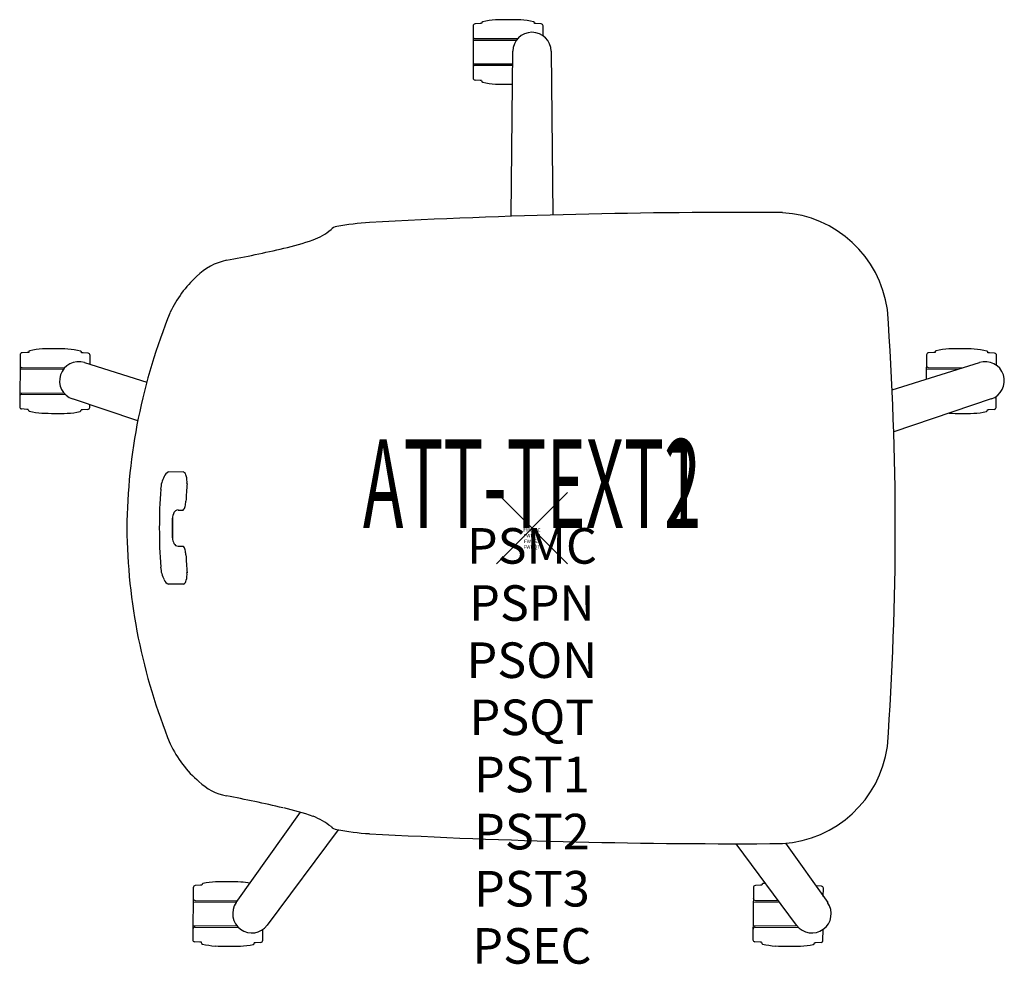
# Model space of a CAD drawing. Units: inches. Extents: x -14.4 to 13.3, y -12.3 to 14.3.
import ezdxf
from ezdxf.enums import TextEntityAlignment as Align

# ---------------------------------------------------------------- set-up
doc = ezdxf.new("R2010")
doc.units = ezdxf.units.IN
doc.header["$MEASUREMENT"] = 0
doc.header["$PDMODE"] = 3
doc.header["$PDSIZE"] = 1
for name, color, linetype in [('A-FURN-P-ATT', 7, 'Continuous'), ('A-FURN-P-SEAT', 1, 'Continuous'), ('A-FURN-P-SEAT-ATTTEXT1', 1, 'Continuous'), ('A-FURN-P-SEAT-ATTTEXT2', 1, 'Continuous')]:
    doc.layers.add(name, color=color, linetype=linetype)
doc.styles.get("Standard").update_dxf_attribs({"font": 'arial.ttf'})

msp = doc.modelspace()

# ---------------------------------------------------------------- linework, layer by layer
at = {"layer": 'A-FURN-P-SEAT'}
for p, q in [((-1.453, 14.188), (-1.6, 14.176)), ((-1.414, 14.188), (-1.453, 14.188)), ((0.113, 14.188), (0.074, 14.188)), ((0.26, 14.176), (0.113, 14.188)), ((-1.654, 14.117), (-1.654, 12.654)), ((0.314, 13.838), (0.314, 14.117)), ((-1.653, 13.72), (-0.433, 13.72)), ((-1.595, 13.761), (-0.4, 13.761)), ((-0.588, 8.788), (-0.539, 13.405)), ((0.539, 13.405), (0.588, 8.811)), ((-1.653, 13.051), (-0.543, 13.051)), ((-1.595, 13.011), (-0.543, 13.011)), ((-1.453, 12.584), (-1.6, 12.595)), ((-1.414, 12.584), (-1.453, 12.584)), ((-14.392, 4.872), (-14.404, 3.409)), ((-14.19, 4.941), (-14.337, 4.931)), ((-14.151, 4.941), (-14.19, 4.941)), ((-12.624, 4.928), (-12.664, 4.928)), ((-12.477, 4.915), (-12.624, 4.928)), ((-12.426, 4.606), (-12.424, 4.856)), ((11.096, 4.872), (11.09, 4.188)), ((11.297, 4.941), (11.151, 4.931)), ((11.337, 4.941), (11.297, 4.941)), ((12.863, 4.928), (12.824, 4.928)), ((13.01, 4.915), (12.863, 4.928)), ((13.062, 4.576), (13.064, 4.856)), ((-14.394, 4.475), (-13.175, 4.465)), ((-14.336, 4.515), (-13.141, 4.505)), ((-12.583, 4.655), (-10.831, 4.107)), ((10.129, 3.887), (12.583, 4.655)), ((11.094, 4.475), (11.984, 4.468)), ((11.152, 4.515), (12.111, 4.507)), ((-14.399, 3.806), (-13.158, 3.796)), ((-14.342, 3.765), (-13.12, 3.755)), ((-11.084, 3.013), (-12.916, 3.63)), ((12.916, 3.63), (10.174, 2.707)), ((13.052, 3.393), (13.054, 3.7)), ((-14.204, 3.337), (-14.35, 3.35)), ((-14.164, 3.337), (-14.204, 3.337)), ((-12.638, 3.324), (-12.677, 3.324)), ((-12.491, 3.334), (-12.638, 3.324)), ((-12.436, 3.393), (-12.435, 3.468)), ((12.85, 3.324), (12.811, 3.324)), ((12.997, 3.334), (12.85, 3.324)), ((-9.795, 1.578), (-10.217, 1.577)), ((-10.11, -0.276), (-10.11, 0.278)), ((-9.952, 0.509), (-9.806, 0.506)), ((-10.11, 0.276), (-10.11, -0.278)), ((-9.952, -0.509), (-9.806, -0.506)), ((-9.795, -1.578), (-10.217, -1.577)), ((-8.316, -10.528), (-6.512, -7.989)), ((-5.452, -8.482), (-7.443, -11.162)), ((7.443, -11.162), (5.742, -8.872)), ((7.132, -8.861), (8.316, -10.528)), ((-9.524, -10.109), (-9.537, -11.572)), ((-9.322, -10.04), (-9.469, -10.051)), ((-9.283, -10.041), (-9.322, -10.04)), ((6.228, -10.109), (6.216, -11.572)), ((6.43, -10.04), (6.283, -10.051)), ((6.469, -10.041), (6.43, -10.04)), ((7.996, -10.053), (7.978, -10.053)), ((8.142, -10.066), (7.996, -10.053)), ((8.194, -10.358), (8.196, -10.125)), ((-9.526, -10.506), (-8.307, -10.516)), ((-9.468, -10.466), (-8.278, -10.476)), ((6.226, -10.506), (6.961, -10.512)), ((6.284, -10.466), (6.93, -10.471)), ((-9.532, -11.175), (-8.291, -11.185)), ((-9.475, -11.216), (-8.253, -11.226)), ((-7.568, -11.589), (-7.566, -11.281)), ((6.221, -11.175), (7.462, -11.185)), ((6.278, -11.216), (7.5, -11.226)), ((8.184, -11.589), (8.187, -11.281)), ((-9.336, -11.644), (-9.483, -11.631)), ((-9.296, -11.644), (-9.336, -11.644)), ((-7.77, -11.657), (-7.809, -11.657)), ((-7.623, -11.647), (-7.77, -11.657)), ((6.416, -11.644), (6.27, -11.631)), ((6.456, -11.644), (6.416, -11.644)), ((7.982, -11.657), (7.943, -11.657)), ((8.129, -11.647), (7.982, -11.657))]:
    msp.add_line(p, q, dxfattribs=at)
for centre, radius, start, end in [((-1.595, 14.117), 0.059, 94.47, 180), ((-1.374, 14.196), 0.0408, 104.062, 191.496), ((-0.923, 12.358), 1.933, 93.0717, 103.7716), ((-0.793, 8.691), 5.602, 88.742, 92.3934), ((-0.547, 8.691), 5.602, 87.6066, 91.258), ((-0.417, 12.358), 1.933, 76.2284, 86.9283), ((0.034, 14.196), 0.0408, 348.504, 75.938), ((0.255, 14.117), 0.059, 0, 85.53), ((0, 13.4), 0.539, 0.6093, 179.3907), ((-1.595, 13.82), 0.059, 180, 270), ((-1.595, 12.952), 0.059, 90, 180), ((-1.595, 12.654), 0.059, 180, 265.53), ((-1.374, 12.576), 0.0408, 168.504, 255.938), ((-0.923, 14.414), 1.933, 256.2284, 266.9283), ((-0.793, 18.081), 5.602, 267.6066, 271.258), ((-0.547, 18.081), 5.602, 268.742, 269.9795), ((5.716, -178.332), 187.205, 89.59203, 93.14873), ((6.853, 5.701), 3.172, 7.993, 86.4631), ((-4.069, 0.849), 7.757, 93.6808, 100.5459), ((-6.806, 9.819), 1.837, 290.8207, 309.0047), ((-5.484, 8.267), 0.208, 91.2761, 143.0015), ((-8.992, 16.47), 8.835, 283.18, 288.7367), ((-15.842, 46.113), 39.26, 280.6474, 283.0502), ((-8.245, 5.886), 1.678, 101.8031, 134.992), ((-7.234, 4.686), 3.245, 132.6351, 154.8022), ((-74.449, 0), 84.667, 355.8397, 4.1603), ((5.111, -0.165), 16.504, 157.8195, 179.4309), ((-14.111, 4.948), 0.0408, 103.5836, 191.0176), ((-13.676, 3.107), 1.933, 92.5933, 103.2932), ((-13.576, -0.561), 5.602, 88.2635, 91.9149), ((-13.33, -0.563), 5.602, 87.1282, 90.7796), ((-13.169, 3.102), 1.933, 75.7499, 86.4499), ((11.377, 4.948), 0.0408, 103.5836, 191.0176), ((11.812, 3.107), 1.933, 92.5933, 103.2932), ((11.912, -0.561), 5.602, 88.2635, 91.9149), ((12.158, -0.563), 5.602, 87.1282, 90.7796), ((12.318, 3.102), 1.933, 75.7499, 86.4499), ((-14.333, 4.872), 0.059, 93.9916, 179.5216), ((-12.704, 4.937), 0.0408, 348.0255, 75.4596), ((-12.483, 4.856), 0.059, 359.5216, 85.0516), ((11.155, 4.872), 0.059, 93.9916, 179.5216), ((12.784, 4.937), 0.0408, 348.0255, 75.4596), ((13.005, 4.856), 0.059, 359.5216, 85.0516), ((-14.335, 4.574), 0.059, 179.5216, 269.5216), ((-12.744, 4.141), 0.539, 72.6093, 251.3907), ((11.152, 4.574), 0.059, 179.5216, 269.5216), ((12.744, 4.141), 0.539, 288.6093, 107.3907), ((-14.343, 3.706), 0.059, 89.5216, 179.5216), ((12.995, 3.691), 0.059, 359.5216, 8.6478), ((-14.345, 3.409), 0.059, 179.5216, 265.0516), ((-14.124, 3.328), 0.0408, 168.0255, 255.4596), ((-12.717, 3.317), 0.0408, 283.5836, 11.0176), ((-12.495, 3.393), 0.059, 273.9916, 359.5466), ((12.771, 3.317), 0.0408, 283.5836, 11.0176), ((12.993, 3.393), 0.059, 273.9916, 359.5466), ((-13.659, 5.163), 1.933, 255.7499, 266.4499), ((-13.498, 8.828), 5.602, 267.1282, 270.7796), ((-13.252, 8.826), 5.602, 268.2635, 271.9149), ((-13.152, 5.158), 1.933, 272.5933, 283.2932), ((11.99, 8.828), 5.602, 267.3861, 270.7796), ((12.236, 8.826), 5.602, 268.2635, 271.9149), ((12.336, 5.158), 1.933, 272.5933, 283.2932), ((-9.585, 1.049), 0.857, 152.1524, 176.7881), ((-10.092, 1.327), 0.28, 116.4657, 153.8967), ((-9.871, 1.446), 0.153, 7.7481, 60.0867), ((-10.345, 1.302), 0.647, 355.4004, 14.7542), ((3.393, 0.154), 13.137, 175.1989, 177.3839), ((5.132, 0.001), 15.61, 175.9751, 184.0249), ((-9.975, 0.664), 0.231, 316.9659, 346.9981), ((-10.707, 0.817), 0.979, 347.8975, 356.2703), ((-9.766, 0.265), 0.344, 150.5437, 177.7683), ((-9.939, 0.366), 0.144, 95.1792, 151.6773), ((5.111, 0.165), 16.504, 180.5691, 202.1805), ((-9.766, -0.265), 0.344, 182.2317, 209.4563), ((-9.939, -0.366), 0.144, 208.3227, 264.8208), ((-9.975, -0.664), 0.231, 13.0019, 43.0341), ((-10.707, -0.817), 0.979, 3.7297, 12.1025), ((3.393, -0.154), 13.137, 182.6161, 184.8011), ((-9.585, -1.049), 0.857, 183.2119, 207.8476), ((-10.345, -1.302), 0.647, 345.2458, 4.5996), ((-10.092, -1.327), 0.28, 206.1033, 243.5343), ((-9.871, -1.446), 0.153, 299.9133, 352.2519), ((-7.325, -4.74), 3.139, 205.0102, 229.4844), ((6.853, -5.701), 3.172, 273.5369, 352.007), ((-8.279, -5.982), 1.577, 226.5112, 258.682), ((-14.529, -39.503), 32.521, 76.6183, 79.4752), ((-8.992, -16.47), 8.835, 71.2633, 76.82), ((-6.806, -9.819), 1.837, 50.9953, 69.1793), ((-5.466, -8.232), 0.244, 221.0133, 264.7091), ((-4.069, -0.849), 7.757, 259.4541, 266.3192), ((5.716, 178.332), 187.205, 266.85127, 270.40797), ((-8.808, -11.875), 1.933, 92.5933, 103.2932), ((-8.708, -15.543), 5.602, 88.2635, 91.9149), ((-8.462, -15.545), 5.602, 87.1282, 90.7796), ((-8.301, -11.879), 1.933, 78.8526, 86.4499), ((-9.465, -10.109), 0.059, 93.9916, 179.5216), ((-9.243, -10.033), 0.0408, 103.5836, 191.0176), ((6.287, -10.109), 0.059, 93.9916, 179.5216), ((6.509, -10.033), 0.0408, 103.5836, 191.0176), ((6.944, -11.875), 1.933, 101.3246, 103.2932), ((8.137, -10.125), 0.059, 359.5216, 85.0516), ((-9.468, -10.407), 0.059, 179.5216, 269.5216), ((6.284, -10.407), 0.059, 179.5216, 269.5216), ((-7.876, -10.841), 0.539, 144.6093, 323.3907), ((7.876, -10.841), 0.539, 216.6093, 35.3907), ((-9.475, -11.275), 0.059, 89.5216, 179.5216), ((6.277, -11.275), 0.059, 89.5216, 179.5216), ((-9.478, -11.573), 0.059, 179.5216, 265.0516), ((-7.627, -11.588), 0.059, 273.9916, 359.5466), ((6.275, -11.573), 0.059, 179.5216, 265.0516), ((8.125, -11.588), 0.059, 273.9916, 359.5466), ((-9.257, -11.653), 0.0408, 168.0255, 255.4596), ((-8.791, -9.819), 1.933, 255.7499, 266.4499), ((-8.63, -6.153), 5.602, 267.1282, 270.7796), ((-8.384, -6.155), 5.602, 268.2635, 271.9149), ((-8.284, -9.823), 1.933, 272.5933, 283.2932), ((-7.849, -11.665), 0.0408, 283.5836, 11.0176), ((6.496, -11.653), 0.0408, 168.0255, 255.4596), ((6.961, -9.819), 1.933, 255.7499, 266.4499), ((7.122, -6.153), 5.602, 267.1282, 270.7796), ((7.368, -6.155), 5.602, 268.2635, 271.9149), ((7.468, -9.823), 1.933, 272.5933, 283.2932), ((7.903, -11.665), 0.0408, 283.5836, 11.0176)]:
    msp.add_arc(centre, radius, start, end, dxfattribs=at)
msp.add_point((0, 0), dxfattribs=at)

# ---------------------------------------------------------------- texts
at = {"layer": 'A-FURN-P-ATT', "flags": 1}
for tag, text, height, p in [('PSMC', 'FFS', 1, (0, 0)), ('FWDMC', 'FFS', 0.1, (0, 0)), ('FWDPN', 'ETSKL16', 0.1, (0, -0.161)), ('FWDQT', '1', 0.1, (0, -0.482)), ('FWDSX', '', 0.1, (0, -0.321)), ('PSPN', 'ETSKL16', 1, (0, -1.606)), ('PSON', '.', 1, (0, -3.213)), ('PSQT', '1', 1, (0, -4.819)), ('PST1', '.', 1, (0, -6.426)), ('PST2', '.', 1, (0, -8.032)), ('PST3', '.', 1, (0, -9.638)), ('PSEC', '.', 1, (0, -11.245))]:
    msp.add_attdef(tag, text=text, height=height, dxfattribs=at).set_placement(p, align=Align.TOP_CENTER)
at = {"layer": 'A-FURN-P-SEAT-ATTTEXT1', "width": 0.55}
msp.add_attdef('ATT-TEXT1', text='ETSKL16', height=2.5, dxfattribs=at).set_placement((0, 0), align=Align.CENTER)
at = {"layer": 'A-FURN-P-SEAT-ATTTEXT2', "width": 0.55}
msp.add_attdef('ATT-TEXT2', text='EVOKE', height=2.5, dxfattribs=at).set_placement((0, 0), align=Align.CENTER)

doc.saveas('drawing.dxf')
